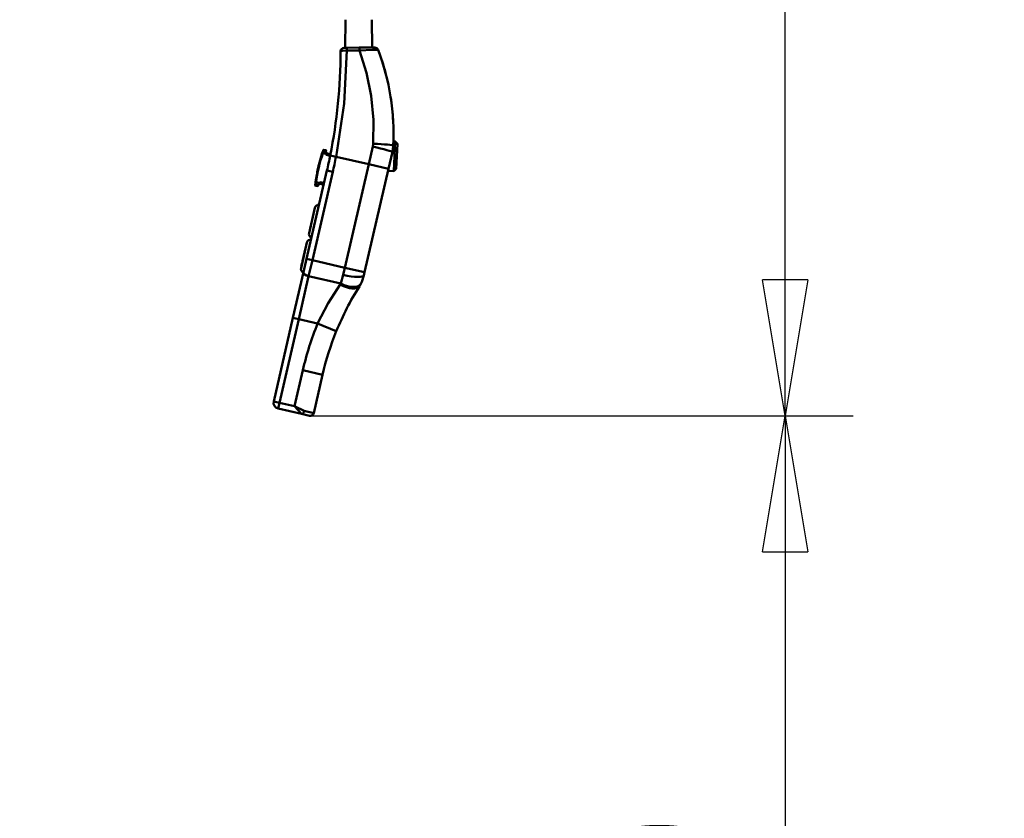
# Model space of a CAD drawing. Units: millimetres. Extents: x 59 to 11939, y 24 to 8424.
# Drawn here: x 3095 to 3616, y 1317 to 1740 of the extents above; entities that cross this region are included whole.
import ezdxf

# ---------------------------------------------------------------- set-up
doc = ezdxf.new("R2010")
doc.units = ezdxf.units.MM
doc.header["$MEASUREMENT"] = 0
doc.layers.add('(1) Shape lines', color=7, linetype='Continuous', lineweight=35, true_color=0x000000)
doc.layers.add('(6) Dimensions', color=7, linetype='Continuous', lineweight=35, true_color=0x000000)
doc.styles.add('Arial', font='arial.ttf')
doc.styles.add('Microsoft YaHei', font='arial.ttf')
doc.dimstyles.new('Vertex Style', dxfattribs={"dimscale": 20, "dimtxt": 0.18, "dimasz": 3.6, "dimexe": 1.8, "dimexo": 0.0625, "dimgap": 1.7, "dimtad": 1, "dimdec": 1, "dimdsep": 46, "dimtxsty": 'Arial', "dimblk1": 'CLOSED', "dimblk2": 'CLOSED', "dimsah": 1, "dimcen": 0.09, "dimdle": 1.8, "dimadec": 1, "dimazin": 2, "dimtfac": 0.65, "dimtdec": 4, "dimtmove": 0, "dimatfit": 3, "dimfxl": 1, "dimtolj": 1, "dimtzin": 0, "dimlwe": 25, "dimarcsym": 0})

# ---------------------------------------------------------------- blocks, each defined once
blk = doc.blocks.new('_Closed')
at = {"color": 0, "linetype": 'ByBlock', "lineweight": -2}
for p, q in [((-1, 0.166667), (0, 0)), ((-1, 0.166667), (-1, -0.166667)), ((0, 0), (-1, -0.166667)), ((0, 0), (-1, 0))]:
    blk.add_line(p, q, dxfattribs=at)
blk = doc.blocks.new('*D17')
at = {"layer": '(6) Dimensions', "color": 9, "lineweight": 25}
for p, q in [((5484.08, 2556.06), (5739.19, 2556.06)), ((5703.19, 2484.06), (5703.19, 966.6)), ((1549.02, 894.6), (5739.19, 894.6))]:
    blk.add_line(p, q, dxfattribs=at)
at = {"layer": 'Defpoints', "color": 0}
for p in [(5482.83, 2556.06), (1547.77, 894.6), (5703.19, 894.6)]:
    blk.add_point(p, dxfattribs=at)
at = {"layer": '(6) Dimensions', "color": 9, "lineweight": 25, "xscale": 72, "yscale": 72, "zscale": 72}
for p, rotation in [((5703.19, 2556.06), 90), ((5703.19, 894.6), 270)]:
    blk.add_blockref('_Closed', p, dxfattribs=dict(at, rotation=rotation))
at = {"layer": '(6) Dimensions', "color": 7, "lineweight": 35, "insert": (5636.83, 1412.31), "char_height": 70, "attachment_point": 5, "rotation": 90, "style": 'Microsoft YaHei'}
blk.add_mtext('\\A1;3289', dxfattribs=at)
blk = doc.blocks.new('*D27')
at = {"layer": '(6) Dimensions', "color": 9, "lineweight": 25}
for p, q in [((3268.99, 2409.37), (3536.12, 2409.37)), ((3500.12, 1602.3), (3500.12, 2337.37)), ((3249.53, 1530.3), (3536.12, 1530.3))]:
    blk.add_line(p, q, dxfattribs=at)
at = {"layer": 'Defpoints', "color": 0}
for p in [(3267.74, 2409.37), (3500.12, 2409.37), (3248.28, 1530.3)]:
    blk.add_point(p, dxfattribs=at)
at = {"layer": '(6) Dimensions', "color": 9, "lineweight": 25, "xscale": 72, "yscale": 72, "zscale": 72}
for p, rotation in [((3500.12, 2409.37), 90), ((3500.12, 1530.3), 270)]:
    blk.add_blockref('_Closed', p, dxfattribs=dict(at, rotation=rotation))
at = {"layer": '(6) Dimensions', "color": 7, "lineweight": 35, "insert": (3433.76, 1853.71), "char_height": 70, "attachment_point": 5, "rotation": 90, "style": 'Microsoft YaHei'}
blk.add_mtext('\\A1;2046', dxfattribs=at)
blk = doc.blocks.new('*D28')
at = {"layer": '(6) Dimensions', "color": 9, "lineweight": 25}
for p, q in [((3249.53, 1530.3), (3536.12, 1530.3)), ((3500.12, 1458.3), (3500.12, 966.6)), ((1549.02, 894.6), (3536.12, 894.6))]:
    blk.add_line(p, q, dxfattribs=at)
at = {"layer": 'Defpoints', "color": 0}
for p in [(3248.28, 1530.3), (1547.77, 894.6), (3500.12, 894.6)]:
    blk.add_point(p, dxfattribs=at)
at = {"layer": '(6) Dimensions', "color": 9, "lineweight": 25, "xscale": 72, "yscale": 72, "zscale": 72}
for p, rotation in [((3500.12, 1530.3), 90), ((3500.12, 894.6), 270)]:
    blk.add_blockref('_Closed', p, dxfattribs=dict(at, rotation=rotation))
at = {"layer": '(6) Dimensions', "color": 7, "lineweight": 35, "insert": (3433.76, 1212.45), "char_height": 70, "attachment_point": 5, "rotation": 90, "style": 'Microsoft YaHei'}
blk.add_mtext('\\A1;1000', dxfattribs=at)
blk = doc.blocks.new('*D29')
at = {"layer": '(6) Dimensions', "color": 9, "lineweight": 25}
for p, q in [((3277.94, 2534.02), (2865.43, 2534.02)), ((2901.43, 2462.02), (2901.43, 966.6)), ((1549.02, 894.6), (2937.43, 894.6))]:
    blk.add_line(p, q, dxfattribs=at)
at = {"layer": 'Defpoints', "color": 0}
for p in [(3279.19, 2534.02), (1547.77, 894.6), (2901.43, 894.6)]:
    blk.add_point(p, dxfattribs=at)
at = {"layer": '(6) Dimensions', "color": 9, "lineweight": 25, "xscale": 72, "yscale": 72, "zscale": 72}
for p, rotation in [((2901.43, 2534.02), 90), ((2901.43, 894.6), 270)]:
    blk.add_blockref('_Closed', p, dxfattribs=dict(at, rotation=rotation))
at = {"layer": '(6) Dimensions', "color": 7, "lineweight": 35, "insert": (2835.07, 1509.24), "char_height": 70, "attachment_point": 5, "rotation": 90, "style": 'Microsoft YaHei'}
blk.add_mtext('\\A1;3254', dxfattribs=at)
blk = doc.blocks.new('*D30')
at = {"layer": '(6) Dimensions', "color": 9, "lineweight": 25}
for p, q in [((3277.94, 2263.92), (2991.35, 2263.92)), ((3027.35, 2191.92), (3027.35, 966.6)), ((1549.02, 894.6), (3063.35, 894.6))]:
    blk.add_line(p, q, dxfattribs=at)
at = {"layer": 'Defpoints', "color": 0}
for p in [(3279.19, 2263.92), (1547.77, 894.6), (3027.35, 894.6)]:
    blk.add_point(p, dxfattribs=at)
at = {"layer": '(6) Dimensions', "color": 9, "lineweight": 25, "xscale": 72, "yscale": 72, "zscale": 72}
for p, rotation in [((3027.35, 2263.92), 90), ((3027.35, 894.6), 270)]:
    blk.add_blockref('_Closed', p, dxfattribs=dict(at, rotation=rotation))
at = {"layer": '(6) Dimensions', "color": 7, "lineweight": 35, "insert": (2950.88, 1428.21), "char_height": 70, "attachment_point": 5, "rotation": 90, "style": 'Microsoft YaHei'}
blk.add_mtext('\\A1;2825(3000)', dxfattribs=at)
blk = doc.blocks.new('Crane_WorkSt_1_dee7893f-7772-42ad-b7a9-e01189e24dac')
at = {"layer": '(1) Shape lines', "color": 7, "lineweight": 50, "ltscale": 60}
for p, q in [((3231.07, 1419.05), (3231.15, 1442.59)), ((3253.45, 1442.59), (3253.53, 1419.15)), ((3242.85, 1419.1), (3232.24, 1419.05)), ((3232.41, 1416.7), (3243.02, 1416.77)), ((3214.57, 1332.93), (3213.11, 1333.27)), ((3254.25, 1335.91), (3250.82, 1321.06)), ((3271.54, 1340.42), (3273.07, 1340.34)), ((3273.07, 1340.34), (3274.96, 1338.24)), ((3211.7, 1330.57), (3211.7, 1330.57)), ((3212.17, 1330.41), (3212.17, 1330.41)), ((3214.69, 1329.83), (3212.17, 1330.41)), ((3215, 1329.34), (3215, 1329.34)), ((3215, 1329.34), (3215, 1329.34)), ((3218.21, 1328.19), (3215.32, 1328.86)), ((3218.51, 1329.66), (3215.98, 1330.25)), ((3218.36, 1328.41), (3223.26, 1327.43)), ((3250.82, 1321.06), (3223.26, 1327.43)), ((3267.39, 1317.24), (3270.67, 1331.46)), ((3207.83, 1316.57), (3207.83, 1316.57)), ((3207.94, 1317.07), (3207.94, 1317.07)), ((3207.98, 1317.24), (3207.98, 1317.24)), ((3208.05, 1317.57), (3208.05, 1317.57)), ((3208.12, 1317.9), (3208.13, 1317.9)), ((3208.2, 1318.23), (3208.2, 1318.23)), ((3208.28, 1318.56), (3208.28, 1318.56)), ((3208.39, 1319.06), (3208.39, 1319.06)), ((3208.43, 1319.23), (3208.43, 1319.23)), ((3208.51, 1319.56), (3208.51, 1319.56)), ((3208.63, 1320.05), (3208.63, 1320.05)), ((3208.75, 1320.55), (3208.76, 1320.55)), ((3208.88, 1321.05), (3208.89, 1321.04)), ((3208.96, 1321.38), (3208.96, 1321.37)), ((3209, 1321.54), (3209.01, 1321.54)), ((3209.09, 1321.87), (3209.09, 1321.87)), ((3209.18, 1322.2), (3209.18, 1322.2)), ((3250.82, 1321.06), (3230.74, 1234.07)), ((3247.31, 1230.25), (3267.39, 1317.24)), ((3250.82, 1321.06), (3267.39, 1317.24)), ((3267.39, 1317.24), (3267.39, 1317.24)), ((3273.86, 1317.27), (3271.76, 1315.38)), ((3215.63, 1315.75), (3198.49, 1241.52)), ((3203.36, 1240.39), (3220.5, 1314.62)), ((3207.45, 1314.74), (3207.45, 1314.74)), ((3207.52, 1315.07), (3207.52, 1315.07)), ((3207.55, 1315.24), (3207.55, 1315.24)), ((3207.62, 1315.57), (3207.62, 1315.57)), ((3207.66, 1315.74), (3207.66, 1315.74)), ((3207.73, 1316.07), (3207.73, 1316.07)), ((3215.63, 1315.75), (3220.5, 1314.62)), ((3271.76, 1315.38), (3267.02, 1315.63)), ((3206.05, 1306.11), (3206.05, 1306.11)), ((3206.14, 1303.06), (3207.59, 1302.73)), ((3206.55, 1306.05), (3206.55, 1306.05)), ((3206.55, 1306.05), (3209.06, 1305.47)), ((3212.88, 1303.87), (3210.04, 1304.52)), ((3213.22, 1305.33), (3210.06, 1306.06)), ((3200.57, 1263.09), (3205.52, 1284.53)), ((3203.83, 1277.22), (3203.83, 1277.22)), ((3201.56, 1267.36), (3201.97, 1269.15)), ((3202.22, 1270.25), (3202.19, 1270.1)), ((3202.19, 1270.11), (3202.23, 1270.25)), ((3203.05, 1273.81), (3203.05, 1273.81)), ((3200.6, 1263.22), (3200.84, 1264.23)), ((3207.96, 1260.33), (3207.96, 1260.33)), ((3193.82, 1233.86), (3198.77, 1255.29)), ((3197.56, 1250.05), (3197.09, 1247.99)), ((3197.09, 1248), (3197.55, 1249.99)), ((3197.63, 1250.35), (3197.66, 1250.47)), ((3206.63, 1254.54), (3206.63, 1254.54)), ((3196.3, 1244.58), (3195.51, 1241.17)), ((3197.09, 1247.99), (3196.3, 1244.58)), ((3196.3, 1244.58), (3196.3, 1244.58)), ((3204.1, 1243.59), (3204.1, 1243.59)), ((3194.09, 1235), (3194.81, 1238.13)), ((3195.12, 1239.49), (3195.51, 1241.15)), ((3195.51, 1241.16), (3195.21, 1239.88)), ((3195.22, 1239.92), (3195.51, 1241.16)), ((3195.51, 1241.17), (3195.51, 1241.17)), ((3198.49, 1241.52), (3195.9, 1230.32)), ((3198.49, 1241.52), (3203.36, 1240.39)), ((3200.26, 1226.95), (3203.36, 1240.39)), ((3230.74, 1234.07), (3203.36, 1240.39)), ((3230.74, 1234.07), (3229.34, 1228.02)), ((3230.74, 1234.07), (3247.31, 1230.25)), ((3195.9, 1230.32), (3187.03, 1191.9)), ((3191.91, 1190.78), (3200.26, 1226.95)), ((3200.26, 1226.95), (3227.23, 1220.73)), ((3246.7, 1227.63), (3247.31, 1230.25)), ((3247.31, 1230.25), (3247.31, 1230.25)), ((3187.03, 1191.9), (3170.84, 1121.75)), ((3175.71, 1120.62), (3191.91, 1190.78)), ((3187.03, 1191.9), (3191.91, 1190.78)), ((3191.91, 1190.78), (3207.77, 1187.12)), ((3207.77, 1187.12), (3223.51, 1180.71)), ((3195.35, 1147.9), (3188.38, 1117.7)), ((3195.35, 1147.9), (3211.91, 1144.08)), ((3204.49, 1111.93), (3211.91, 1144.08)), ((3170.84, 1121.75), (3175.71, 1120.62)), ((3174.59, 1115.75), (3175.71, 1120.62)), ((3188.38, 1117.7), (3175.71, 1120.62)), ((3174.59, 1115.75), (3174.59, 1115.75)), ((3174.59, 1115.75), (3194.28, 1111.2)), ((3198.85, 1110.15), (3194.28, 1111.2)), ((3194.28, 1111.2), (3200.89, 1109.68)), ((3204.49, 1111.93), (3196.46, 1113.78)), ((3200.89, 1109.68), (3199.97, 1109.89)), ((3204.49, 1111.93), (3204.49, 1111.93))]:
    blk.add_line(p, q, dxfattribs=at)
at = {"layer": '(1) Shape lines', "color": 7, "lineweight": 50, "ltscale": 20}
for p, q in [((3214.85, 1331.37), (3215.07, 1330.82)), ((3208.97, 1304.4), (3208.54, 1304.01))]:
    blk.add_line(p, q, dxfattribs=at)
at = {"layer": '(1) Shape lines', "color": 7, "lineweight": 50, "ltscale": 60}
for points in [[(3223.26, 1327.43), (3230.02, 1372.13), (3232.41, 1416.7)], [(3227.16, 1416.05), (3228.69, 1416.52), (3232.41, 1416.7)], [(3227.16, 1416.05), (3227.16, 1416.05)], [(3232.24, 1419.05), (3230.14, 1419.04)], [(3230.14, 1419.04), (3230.14, 1419.04)], [(3255.9, 1419.16), (3252.08, 1419.14), (3242.85, 1419.1)], [(3243.02, 1416.77), (3254.05, 1417.28), (3257.49, 1417.32), (3258.72, 1417.21)], [(3243.02, 1416.77), (3248.81, 1397.98), (3252.72, 1378.48), (3254.67, 1358.48), (3254.6, 1338.34)], [(3212.17, 1330.41), (3213.11, 1333.27)], [(3214.55, 1332.86), (3214.42, 1332.35)], [(3214.57, 1332.93), (3214.55, 1332.86)], [(3214.91, 1332.22), (3214.55, 1332.86)], [(3254.6, 1338.34), (3254.25, 1335.91)], [(3273.07, 1340.3), (3273.07, 1340.34), (3271.76, 1315.42)], [(3273.87, 1317.3), (3274.96, 1338.24), (3274.96, 1338.21)], [(3211.7, 1330.57), (3212.17, 1330.41)], [(3214.42, 1332.35), (3214.69, 1329.83)], [(3214.83, 1331.9), (3214.42, 1332.35)], [(3214.98, 1329.99), (3214.69, 1329.83)], [(3214.69, 1329.83), (3214.69, 1329.83)], [(3214.69, 1329.83), (3214.69, 1329.83)], [(3214.69, 1329.83), (3215.32, 1328.86)], [(3214.83, 1331.9), (3214.98, 1329.99)], [(3214.91, 1332.22), (3214.91, 1332.22)], [(3214.98, 1329.99), (3215.32, 1328.86)], [(3215.32, 1328.86), (3215.98, 1330.25)], [(3206.05, 1306.11), (3206.55, 1306.05)], [(3206.55, 1306.05), (3206.14, 1303.06)], [(3206.14, 1303.06), (3206.55, 1306.05)], [(3207.59, 1302.73), (3207.61, 1302.79)], [(3207.61, 1302.79), (3207.59, 1302.73)], [(3207.72, 1303.31), (3207.61, 1302.79)], [(3208.21, 1303.22), (3207.61, 1302.79)], [(3209.06, 1305.47), (3207.72, 1303.31)], [(3208.28, 1303.54), (3207.72, 1303.31)], [(3208.2, 1303.16), (3208.2, 1303.16)], [(3209.26, 1305.19), (3208.28, 1303.54)], [(3210.06, 1306.06), (3209.06, 1305.47)], [(3209.26, 1305.19), (3209.06, 1305.47)], [(3210.06, 1306.06), (3209.26, 1305.19)], [(3210.04, 1304.52), (3210.06, 1306.06)], [(3210.04, 1304.52), (3210.04, 1304.52)], [(3205.18, 1283.07), (3205.52, 1284.53), (3200.57, 1263.09)], [(3202, 1269.26), (3201.7, 1267.96), (3202.22, 1270.24)], [(3202.22, 1270.23), (3201.7, 1267.96), (3202.22, 1270.24)], [(3198.77, 1255.27), (3193.82, 1233.86), (3193.94, 1234.37)], [(3195.13, 1239.51), (3197.65, 1250.42), (3197.62, 1250.31)], [(3197.09, 1247.99), (3197.65, 1250.42), (3195.13, 1239.51)], [(3229.34, 1228.02), (3227.23, 1220.73)], [(3226.75, 1220), (3216.6, 1204.38), (3207.77, 1187.12)], [(3227.23, 1220.73), (3226.75, 1220)], [(3196.46, 1113.78), (3188.38, 1117.7)], [(3188.38, 1117.7), (3194.28, 1111.2)]]:
    blk.add_lwpolyline(points, dxfattribs=at)
for centre, radius, start, end in [((2777.16, 1416.97), 450, 348.64963, 359.88203), ((3230.16, 1416.04), 3, 90.26148, 179.88203), ((3255.91, 1416.16), 3, 20.58945, 90.26148), ((3069.63, 1346.18), 202, 357.34438, 20.58945), ((3069.63, 1346.18), 202, 14.83886, 20.58945), ((3069.63, 1346.18), 202, 3.17855, 9.03033), ((3330.05, 1290.36), 125, 160.08008, 161.2377), ((3213, 1332.78), 0.5, 77, 160.08008), ((3213, 1332.78), 0.5, 149.80585, 149.81976), ((3213, 1332.78), 0.5, 139.35029, 139.35915), ((3213, 1332.78), 0.5, 108.31943, 108.32513), ((3213, 1332.78), 0.5, 87.40993, 87.41401), ((3214.46, 1332.44), 0.5, 339.9964, 77), ((3214.46, 1332.44), 0.5, 65.00609, 65.01181), ((3214.46, 1332.44), 0.5, 52.74903, 52.75192), ((3214.46, 1332.44), 0.5, 40.48624, 40.49617), ((3241.44, 1338.21), 30, 347, 357.34438), ((3241.44, 1338.21), 30, 349.90897, 355.11954), ((3069.63, 1346.18), 202, 357.77303, 358.36754), ((3330.05, 1290.36), 125, 161.2377, 172.7623), ((3330.05, 1290.36), 124.5, 161.2377, 172.7623), ((3330.05, 1290.36), 124.5, 163.89355, 163.89373), ((3330.05, 1290.36), 125, 160.79381, 160.79385), ((3330.05, 1290.36), 125, 160.59318, 160.59326), ((3330.05, 1290.36), 125, 160.27381, 160.27385), ((3216.32, 1331.71), 1.5, 172.73963, 193.06882), ((3216.32, 1331.71), 1.5, 160.02318, 172.73963), ((3216.32, 1331.71), 1.5, 160.02318, 172.73978), ((3330.05, 1290.36), 122.52, 159.9964, 160.02318), ((3214.46, 1332.44), 0.5, 16.50987, 16.51224), ((3214.46, 1332.44), 0.5, 4.24708, 4.26095), ((3214.46, 1332.44), 0.5, 351.98445, 352.00605), ((3216.32, 1331.71), 1.5, 208.16436, 257), ((2777.16, 1416.97), 450, 347, 348.64963), ((2777.16, 1416.97), 455, 347, 348.64963), ((3330.05, 1290.36), 125, 167.40374, 167.81756), ((3330.05, 1290.36), 125, 167.66318, 167.74121), ((3330.05, 1290.36), 125, 167.74129, 167.74135), ((3330.05, 1290.36), 125, 167.13572, 167.58516), ((3330.05, 1290.36), 125, 166.72693, 167.03592), ((3330.05, 1290.36), 125, 166.38761, 166.38983), ((3330.05, 1290.36), 125, 166.02471, 166.25879), ((3330.05, 1290.36), 124.5, 167, 167.00026), ((3330.05, 1290.36), 125, 165.40655, 165.42639), ((3330.05, 1290.36), 125, 165.29631, 165.32233), ((3330.05, 1290.36), 125, 165.16622, 165.2331), ((3330.05, 1290.36), 124.5, 165.4475, 165.44828), ((3330.05, 1290.36), 124.5, 170.10645, 170.10674), ((3330.05, 1290.36), 125, 168.40673, 168.83378), ((3330.05, 1290.36), 124.5, 168.55086, 168.55172), ((3206.25, 1303.55), 0.5, 173.91992, 257), ((3330.05, 1290.36), 125, 172.7623, 173.91992), ((3206.25, 1303.55), 0.5, 194.632, 194.64085), ((3330.05, 1290.36), 125, 173.83272, 173.83278), ((3330.05, 1290.36), 125, 173.72611, 173.72615), ((3206.25, 1303.55), 0.5, 205.11803, 205.13112), ((3330.05, 1290.36), 125, 173.5823, 173.58233), ((3206.25, 1303.55), 0.5, 215.47134, 215.47749), ((3206.25, 1303.55), 0.5, 225.67487, 225.68333), ((3206.25, 1303.55), 0.5, 236.08173, 236.08612), ((3206.25, 1303.55), 0.5, 246.58599, 246.5898), ((3206.25, 1303.55), 0.5, 256.99732, 257), ((3207.71, 1303.21), 0.5, 257, 354.0036), ((3207.71, 1303.21), 0.5, 257, 305.50688), ((3207.71, 1303.21), 0.5, 317.49016, 317.50959), ((3207.71, 1303.21), 0.5, 329.75295, 329.76606), ((3330.05, 1290.36), 122.52, 173.97682, 174.0036), ((3209.7, 1303.06), 1.5, 161.26023, 173.97682), ((3209.7, 1303.06), 1.5, 140.93129, 161.26023), ((3209.7, 1303.06), 1.5, 77, 125.84938), ((3209.7, 1303.06), 1.5, 119.12926, 125.84938), ((3209.7, 1303.06), 1.5, 77, 86.90233), ((3208.7, 1283.79), 3.26, 86.51166, 167), ((3203.75, 1262.36), 3.26, 167, 247.48852), ((3201.95, 1254.56), 3.26, 86.51146, 167), ((3197, 1233.12), 3.26, 167, 247.4886), ((3217.47, 1234.37), 30, 332.36117, 347), ((3446.93, 1089.82), 241.19, 147.79018, 157.86296), ((3217.47, 1234.37), 30, 327.79018, 332.36117), ((3446.93, 1089.82), 258.19, 157.86296, 167), ((3446.93, 1089.82), 241.19, 157.86296, 167), ((3175.71, 1120.62), 5, 167, 257), ((3201.57, 1112.6), 3, 257, 347)]:
    blk.add_arc(centre, radius, start, end, dxfattribs=at)
for centre, major_axis, ratio, start_param, end_param in [((3232.26, 1416.05), (-0.01, 3), 0.052309, 4.930797, 6.283185), ((3242.86, 1416.1), (-0.01, 3), 0.053823, 4.936911, 6.283185), ((3254.11, 1335.28), (16.56, -3.82), 0.038105, 0, 1.570796), ((3254.43, 1337.61), (16.98, -0.79), 0.043483, 0, 1.562859), ((2777.16, 1416.97), (438.47, -101.23), 1, 0.031582, 0.037585), ((3330.05, 1290.36), (-121.8, 28.12), 1, 0.01566, 0.019746), ((3330.05, 1290.36), (28.12, 121.8), 1, 1.588499, 1.588726), ((3330.05, 1290.36), (-121.8, 28.12), 1, 0.013844, 0.017022), ((3330.05, 1290.36), (28.12, 121.8), 1, 1.586457, 1.586911), ((3330.05, 1290.36), (-121.8, 28.12), 1, 0.010213, 0.01566), ((3330.05, 1290.36), (-121.8, 28.12), 1, 0.012029, 0.012483), ((3330.05, 1290.36), (-121.8, 28.12), 1, 0.007489, 0.010213), ((3330.05, 1290.36), (-121.8, 28.12), 1, 0.004766, 0.007489), ((3330.05, 1290.36), (-121.8, 28.12), 1, 0.003404, 0.004766), ((3330.05, 1290.36), (-121.8, 28.12), 1, 6.282504, 6.285227), ((3330.05, 1290.36), (28.12, 121.8), 1, 1.569467, 1.570115), ((3330.05, 1290.36), (28.12, 121.8), 1, 1.565349, 1.568428), ((3330.05, 1290.36), (-121.8, 28.12), 1, 6.277058, 6.278419), ((3330.05, 1290.36), (-121.8, 28.12), 1, 6.274334, 6.277058), ((3330.05, 1290.36), (-121.8, 28.12), 1, 6.275242, 6.275696), ((3330.05, 1290.36), (-121.8, 28.12), 1, 6.270249, 6.274334), ((3330.05, 1290.36), (-121.8, 28.12), 1, 6.272972, 6.273426), ((3330.05, 1290.36), (-121.8, 28.12), 1, 6.271157, 6.271611), ((3330.05, 1290.36), (-121.8, 28.12), 1, 6.268887, 6.269341), ((3330.05, 1290.36), (-121.8, 28.12), 1, 6.262077, 6.266163), ((3330.05, 1290.36), (-121.8, 28.12), 1, 6.264801, 6.266163), ((3330.05, 1290.36), (-121.8, 28.12), 1, 6.26253, 6.262531), ((3330.05, 1290.36), (-121.8, 28.12), 1, 6.259353, 6.262077), ((3330.05, 1290.36), (-121.8, 28.12), 1, 6.257991, 6.259353), ((3330.05, 1290.36), (-121.8, 28.12), 1, 6.255267, 6.257991), ((3330.05, 1290.36), (-121.8, 28.12), 1, 6.252542, 6.255267), ((3330.05, 1290.36), (-121.8, 28.12), 1, 6.25118, 6.252542), ((3330.05, 1290.36), (28.12, 121.8), 1, 1.601439, 1.602802), ((3330.05, 1290.36), (-121.8, 28.12), 1, 0.027919, 0.030643), ((3330.05, 1290.36), (-121.8, 28.12), 1, 0.026556, 0.029281), ((3330.05, 1290.36), (-121.8, 28.12), 1, 0.023151, 0.027919), ((3330.05, 1290.36), (-121.8, 28.12), 1, 0.023832, 0.026556), ((3330.05, 1290.36), (-121.8, 28.12), 1, 0.02247, 0.023832), ((3330.05, 1290.36), (-121.8, 28.12), 1, 0.019746, 0.02247), ((3330.05, 1290.36), (-121.8, 28.12), 1, 0.022016, 0.02247), ((3200.78, 1229.19), (-4.87, 1.12), 0.459761, 0, 1.570796), ((3230.14, 1231.45), (16.56, -3.82), 0.207036, 4.712389, 6.283185), ((3228.47, 1227.45), (14.38, -9.06), 0.429303, 4.86087, 6.283185), ((3228.99, 1228.34), (15.06, -7.89), 0.44787, 4.828845, 6.283185), ((3194.95, 1114.13), (-0.67, -2.92), 0.515079, 0, 1.570796), ((3194.95, 1114.13), (-0.67, -2.92), 0.515079, 0, 0.000039)]:
    blk.add_ellipse(centre, major_axis=major_axis, ratio=ratio, start_param=start_param, end_param=end_param, dxfattribs=at)

msp = doc.modelspace()

# ---------------------------------------------------------------- block references
at = {"color": 7, "xscale": 0.6296088158733165, "yscale": 0.6296088158733165}
msp.add_blockref('Crane_WorkSt_1_dee7893f-7772-42ad-b7a9-e01189e24dac', (1232.966, 831.637), dxfattribs=at)

# ---------------------------------------------------------------- dimensions: what is measured, and where the dimension line sits
at = {"layer": '(6) Dimensions', "color": 0, "lineweight": 35}
for base, p1, p2, override, picture, middle in [((5703.189, 894.598), (5482.826, 2556.057), (1547.77, 894.598), {"dimtxt": 3.5, "dimgap": 1.53125, "dimlfac": 1.979586, "dimtxsty": 'Microsoft YaHei', "dimcen": 0, "dimclrd": 9, "dimclre": 9, "dimclrt": 7, "dimlwd": 25}, '*D17', (5703.189, 1412.309)), ((2901.429, 894.598), (3279.195, 2534.02), (1547.77, 894.598), {"dimtxt": 3.5, "dimgap": 1.53125, "dimlfac": 1.984846, "dimtxsty": 'Microsoft YaHei', "dimcen": 0, "dimclrd": 9, "dimclre": 9, "dimclrt": 7, "dimlwd": 25}, '*D29', (2901.429, 1509.24)), ((3500.12, 2409.37), (3248.277, 1530.3), (3267.736, 2409.37), {"dimtxt": 3.5, "dimgap": 1.53125, "dimlfac": 2.32746, "dimtxsty": 'Microsoft YaHei', "dimcen": 0, "dimclrd": 9, "dimclre": 9, "dimclrt": 7, "dimlwd": 25}, '*D27', (3500.12, 1853.705)), ((3027.351, 894.598), (3279.195, 2263.918), (1547.77, 894.598), {"dimtxt": 3.5, "dimgap": 1.53125, "dimlfac": 2.063068, "dimpost": '<>(3000)', "dimtxsty": 'Microsoft YaHei', "dimcen": 0, "dimclrd": 9, "dimclre": 9, "dimclrt": 7, "dimlwd": 25}, '*D30', (3027.351, 1428.209)), ((3500.12, 894.598), (3248.277, 1530.3), (1547.77, 894.598), {"dimtxt": 3.5, "dimgap": 1.53125, "dimlfac": 1.573064, "dimtxsty": 'Microsoft YaHei', "dimcen": 0, "dimclrd": 9, "dimclre": 9, "dimclrt": 7, "dimlwd": 25}, '*D28', (3500.12, 1212.449))]:
    dim = msp.add_linear_dim(base=base, p1=p1, p2=p2, angle=90, dimstyle='Vertex Style', override=override, dxfattribs=at)
    dim.commit()
    dim.dimension.update_dxf_attribs({"geometry": picture, "text_midpoint": middle, "dimtype": 160})

doc.saveas('drawing.dxf')
